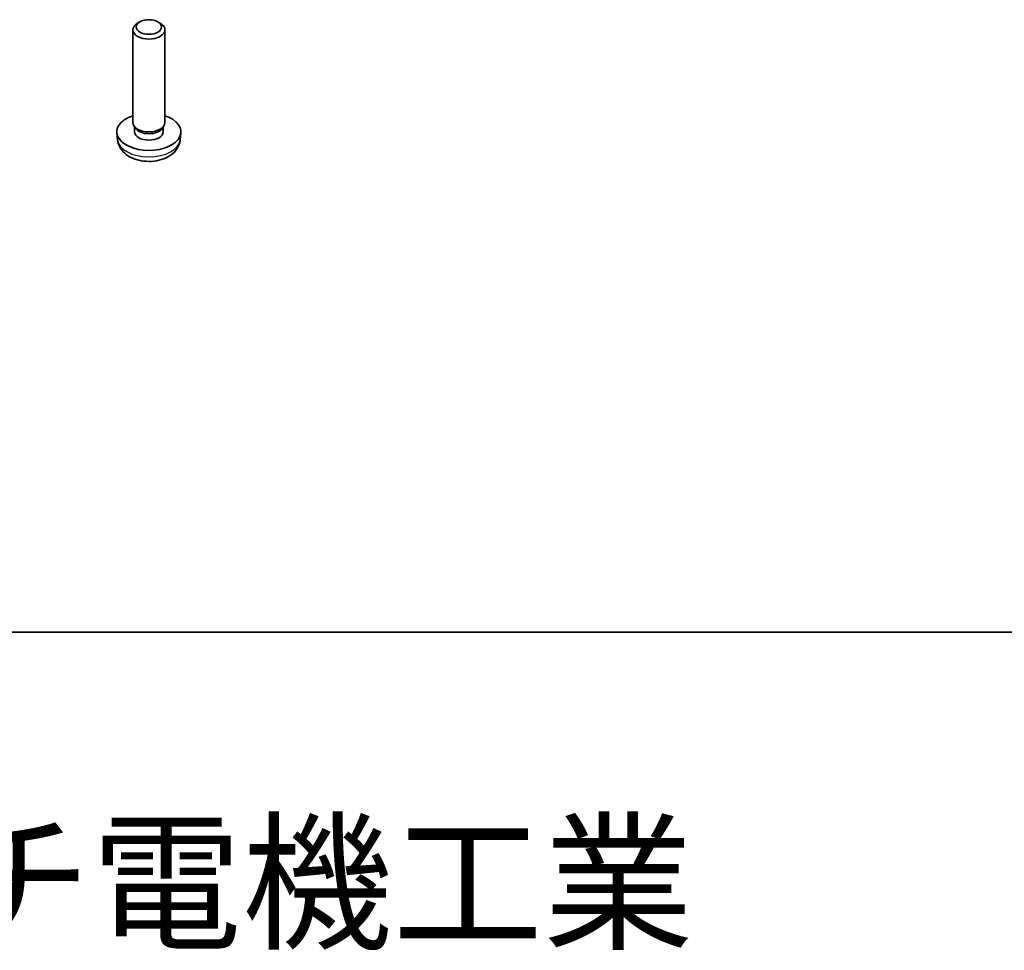
# Model space of a CAD drawing. Units: millimetres. Extents: x 80 to 8135, y 28 to 1590.
# Drawn here: x 1496 to 1618, y 197 to 313 of the extents above; entities that cross this region are included whole.
import ezdxf
from ezdxf.enums import TextEntityAlignment as Align

# ---------------------------------------------------------------- set-up
doc = ezdxf.new("R2010")
doc.units = ezdxf.units.MM
doc.header["$LTSCALE"] = 5.5
for name, color, linetype, lineweight in [('Title (ISO)', 7, 'Continuous', 35), ('Visible (ISO)', 7, 'Continuous', 35), ('Visible Narrow (ISO)', 7, 'Continuous', 25)]:
    doc.layers.add(name, color=color, linetype=linetype, lineweight=lineweight)
doc.styles.add('Note Text (TK)', font='MS PGothic.ttf')
doc.styles.add('文字スタイル67', font='arial.ttf')

# ---------------------------------------------------------------- blocks, each defined once
blk = doc.blocks.new('表題欄 tk表題欄')
at = {"layer": 'Title (ISO)'}
blk.add_line((74.70882392282105, 244.052739026017), (255.7088239228211, 244.052739026017), dxfattribs=at)
at = {"layer": 'Title (ISO)', "color": 7, "insert": (99.87313488673342, 238.052739026017), "char_height": 2.5, "attachment_point": 4, "line_spacing_factor": 1.5, "style": 'Note Text (TK)'}
blk.add_mtext('株式会社タカチ電機工業', dxfattribs=at)
at = {"layer": 'Title (ISO)', "color": 7}
for tag, p, height, style in [('<品名>_001', (157.027005730843, 235.5754662581048), 2.5, 'Note Text (TK)'), ('<Title>_001', (157.4387011349265, 230.5513747487906), 2.000000029802321, '文字スタイル67'), ('<総ページ数>_001', (246.7997329866371, 213.302739026017), 2.5, 'Note Text (TK)'), ('<ページ_No.>_001', (238.0980284456275, 213.302739026017), 2.5, 'Note Text (TK)'), ('作成日_001', (175.6605281979804, 211.2601253517655), 2.5, 'Note Text (TK)')]:
    blk.add_attdef(tag, p, '', height=height, dxfattribs=dict(at, style=style))
at = {"layer": 'Title (ISO)', "color": 7, "style": 'Note Text (TK)'}
for tag, p in [('<尺度>', (243.2088239228211, 223.5527390260171)), ('<承認>', (87.20882392282108, 217.052739026017))]:
    blk.add_attdef(tag, text='', height=2.5, dxfattribs=at).set_placement(p, align=Align.MIDDLE_CENTER)

msp = doc.modelspace()

# ---------------------------------------------------------------- linework, layer by layer
at = {"layer": 'Visible (ISO)'}
for p, q in [((1510.522194655872, 312.5361366939612), (1510.218481719668, 312.3607062893293)), ((1512.743854271426, 312.5361366939612), (1513.04756720763, 312.3607062893293)), ((1509.633024463649, 299.9742472531519), (1509.633024463649, 311.5443998057395)), ((1513.633024463649, 299.9742472531519), (1513.633024463649, 311.5443998057395)), ((1509.963123228813, 299.259146610388), (1509.762248678929, 299.5659181525052)), ((1509.847774463649, 298.8311520398531), (1509.847774463649, 299.4353049071514)), ((1513.302925698485, 299.259146610388), (1513.50380024837, 299.5659181525052)), ((1513.418274463649, 298.8311520398531), (1513.418274463649, 299.4353049071514)), ((1507.733153642736, 297.8269738039771), (1507.640686067416, 298.6882836505754)), ((1515.532895284562, 297.8269738039772), (1515.625362859882, 298.6882836505754))]:
    msp.add_line(p, q, dxfattribs=at)
msp.add_ellipse((1511.633024463649, 311.8950973346966), major_axis=(1.570585000000003, 2.2e-15), ratio=0.5773502691896246, dxfattribs=at)
for centre, major_axis, ratio, start_param, end_param in [((1511.633024463649, 311.5443998057395), (-2, -2.7e-15), 0.5773502691896246, 5.498019937427407, 10.20994333052152), ((1511.633024463649, 298.8311520398531), (-3.999999999999996, -5.5e-15), 0.5773502691896251, 5.235987755982971, 10.47197551196598), ((1511.633024463649, 299.9742472531519), (-2, 2.3e-15), 0.5773502691896246, 1.1e-14, 3.141592653589801), ((1511.633024463649, 298.8311520398531), (-1.785249999999999, -2.11e-14), 0.5773502691896245, 0, 3.141592653589689), ((1511.633024463649, 299.6236313738528), (-1.785249999999999, -2.5e-15), 0.5773502691896246, 0.3614419406561802, 2.780150712933607)]:
    msp.add_ellipse(centre, major_axis=major_axis, ratio=ratio, start_param=start_param, end_param=end_param, dxfattribs=at)
msp.add_open_spline([(1507.733153642736, 297.8269738039771), (1507.762988132728, 297.5490737951513), (1507.842581066379, 297.2816780999853), (1508.083417352065, 296.7730642333158), (1508.252213319741, 296.5396996596009), (1508.678434478859, 296.0886691327472), (1508.947356969833, 295.8910589225832), (1509.585793876806, 295.5307758307288), (1509.965194694514, 295.3900543972752), (1510.768189809649, 295.1947393701816), (1511.193491689905, 295.1457999263898), (1512.039759517943, 295.1436984739162), (1512.460430967221, 295.1894552884373), (1513.280251308592, 295.3815514641913), (1513.679540557144, 295.5279604969764), (1514.407537916707, 295.9435928218058), (1514.743040374688, 296.2072706773644), (1515.218110855457, 296.8269700491528), (1515.38397016641, 297.1417666262425), (1515.50066041142, 297.6030537097573), (1515.520795881883, 297.7142712200843), (1515.532895284562, 297.8269738039772)], degree=3, knots=[5.559690499335951, 5.559690499335951, 5.559690499335951, 5.559690499335951, 5.764650354424102, 5.764650354424102, 5.997240229184017, 5.997240229184017, 6.294597627706616, 6.294597627706616, 6.669857579975987, 6.669857579975987, 7.064282468117271, 7.064282468117271, 7.454118829505476, 7.454118829505476, 7.848386629753463, 7.848386629753463, 8.222692507030924, 8.222692507030924, 8.494354799036103, 8.494354799036103, 8.57747644181813, 8.57747644181813, 8.57747644181813, 8.57747644181813], dxfattribs=at)
at = {"layer": 'Visible Narrow (ISO)'}
msp.add_ellipse((1511.633024463649, 297.9665331817845), major_axis=(3.907354972306468, 5.6e-15), ratio=0.5773502691896246, start_param=3.203496009143589, end_param=6.221281951625782, dxfattribs=at)

# ---------------------------------------------------------------- block references
at = {"xscale": 5.5, "yscale": 5.5, "zscale": 5.5}
msp.add_blockref('表題欄 tk表題欄', (823.851468424484, -1105.790064643093), dxfattribs=at)

doc.saveas('drawing.dxf')
